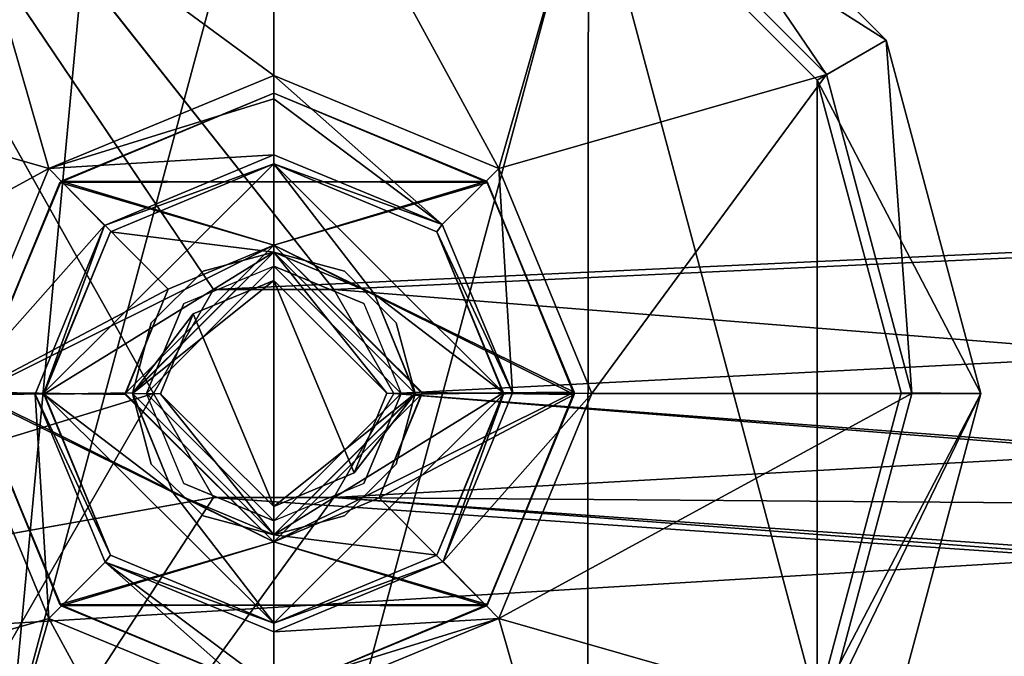
# Model space of a CAD drawing. Units: millimetres. Extents: x -600 to 600, y -938 to 256.
# Drawn here: x -313 to -286, y -300 to -282 of the extents above; entities that cross this region are included whole.
import ezdxf

# ---------------------------------------------------------------- set-up
doc = ezdxf.new("R2010")
doc.units = ezdxf.units.MM
doc.header["$LTSCALE"] = 65.185185
for name, color, linetype in [('1', 7, 'CONTINUOUS'), ('4', 7, 'CONTINUOUS'), ('633', 7, 'CONTINUOUS'), ('636', 7, 'CONTINUOUS'), ('637', 7, 'CONTINUOUS'), ('638', 7, 'CONTINUOUS'), ('663', 7, 'CONTINUOUS'), ('664', 7, 'CONTINUOUS'), ('685', 7, 'CONTINUOUS'), ('686', 7, 'CONTINUOUS'), ('687', 7, 'CONTINUOUS'), ('688', 7, 'CONTINUOUS'), ('689', 7, 'CONTINUOUS'), ('690', 7, 'CONTINUOUS'), ('715', 7, 'CONTINUOUS'), ('716', 7, 'CONTINUOUS'), ('717', 7, 'CONTINUOUS'), ('718', 7, 'CONTINUOUS'), ('719', 7, 'CONTINUOUS'), ('720', 7, 'CONTINUOUS'), ('781', 7, 'CONTINUOUS'), ('782', 7, 'CONTINUOUS'), ('783', 7, 'CONTINUOUS'), ('784', 7, 'CONTINUOUS'), ('787', 7, 'CONTINUOUS'), ('788', 7, 'CONTINUOUS'), ('789', 7, 'CONTINUOUS'), ('791', 7, 'CONTINUOUS'), ('792', 7, 'CONTINUOUS'), ('793', 7, 'CONTINUOUS'), ('794', 7, 'CONTINUOUS'), ('795', 7, 'CONTINUOUS'), ('796', 7, 'CONTINUOUS'), ('797', 7, 'CONTINUOUS'), ('798', 7, 'CONTINUOUS'), ('799', 7, 'CONTINUOUS'), ('800', 7, 'CONTINUOUS'), ('801', 7, 'CONTINUOUS'), ('802', 7, 'CONTINUOUS'), ('803', 7, 'CONTINUOUS'), ('804', 7, 'CONTINUOUS'), ('853', 7, 'CONTINUOUS'), ('856', 7, 'CONTINUOUS')]:
    doc.layers.add(name, color=color, linetype=linetype)

msp = doc.modelspace()

# ---------------------------------------------------------------- linework, layer by layer
at = {"layer": '1', "color": 155, "linetype": 'Continuous'}
for points in [[(-361.574, 137.865, 340.95), (-361.569, -819.769, 340.95), (-267.435, 196.152, 340.95), (-361.574, 137.865, 340.95)], [(-361.569, -819.769, 340.95), (-267.43, -878.054, 340.95), (-267.435, 196.152, 340.95), (-361.569, -819.769, 340.95)]]:
    msp.add_3dface(points, dxfattribs=at)
at = {"layer": '4', "color": 155, "linetype": 'Continuous'}
for points in [[(-267.435, -878.052, 315.95), (-361.569, 137.869, 315.95), (-267.43, 196.154, 315.95), (-267.435, -878.052, 315.95)], [(-267.435, -878.052, 315.95), (-361.574, -819.765, 315.95), (-361.569, 137.869, 315.95), (-267.435, -878.052, 315.95)]]:
    msp.add_3dface(points, dxfattribs=at)
at = {"layer": '633', "color": 7, "linetype": 'Continuous'}
for points in [[(-335.038, -300.255, -327.45), (-327.69, -260.169, -327.45), (-309.583, -292.455, -327.45), (-335.038, -300.255, -327.45)], [(-327.69, -260.169, -327.45), (327.691, -260.173, -327.45), (-304.484, -289.51, -327.45), (-327.69, -260.169, -327.45)], [(-309.583, -292.455, -327.45), (-327.69, -260.169, -327.45), (-307.884, -289.511, -327.45), (-309.583, -292.455, -327.45)], [(-307.884, -289.511, -327.45), (-327.69, -260.169, -327.45), (-304.484, -289.51, -327.45), (-307.884, -289.511, -327.45)], [(327.691, -260.173, -327.45), (337.5, -340.95, -327.45), (-304.484, -289.51, -327.45), (327.691, -260.173, -327.45)], [(-304.484, -289.51, -327.45), (337.5, -340.95, -327.45), (-302.783, -292.455, -327.45), (-304.484, -289.51, -327.45)], [(-335.038, -300.255, -327.45), (-309.583, -292.455, -327.45), (-307.883, -295.4, -327.45), (-335.038, -300.255, -327.45)], [(-304.483, -295.399, -327.45), (-302.783, -292.455, -327.45), (13.003, -317.7, -327.45), (-304.483, -295.399, -327.45)], [(-302.783, -292.455, -327.45), (337.5, -340.95, -327.45), (13.003, -317.7, -327.45), (-302.783, -292.455, -327.45)], [(-335.038, -300.255, -327.45), (-307.883, -295.4, -327.45), (13.003, -317.7, -327.45), (-335.038, -300.255, -327.45)], [(-307.883, -295.4, -327.45), (-304.483, -295.399, -327.45), (13.003, -317.7, -327.45), (-307.883, -295.4, -327.45)]]:
    msp.add_3dface(points, dxfattribs=at)
at = {"layer": '636', "color": 7, "linetype": 'Continuous'}
for points in [[(-327.691, -260.173, -321.45), (-337.5, -340.95, -321.45), (-309.583, -292.455, -321.45), (-327.691, -260.173, -321.45)], [(327.69, -260.169, -321.45), (-327.691, -260.173, -321.45), (-307.883, -289.51, -321.45), (327.69, -260.169, -321.45)], [(-307.883, -289.51, -321.45), (-327.691, -260.173, -321.45), (-309.583, -292.455, -321.45), (-307.883, -289.51, -321.45)], [(-304.483, -289.511, -321.45), (327.69, -260.169, -321.45), (-307.883, -289.51, -321.45), (-304.483, -289.511, -321.45)], [(335.038, -300.255, -321.45), (327.69, -260.169, -321.45), (-304.484, -295.4, -321.45), (335.038, -300.255, -321.45)], [(327.69, -260.169, -321.45), (-302.783, -292.455, -321.45), (-304.484, -295.4, -321.45), (327.69, -260.169, -321.45)], [(-302.783, -292.455, -321.45), (327.69, -260.169, -321.45), (-304.483, -289.511, -321.45), (-302.783, -292.455, -321.45)], [(-309.583, -292.455, -321.45), (-337.5, -340.95, -321.45), (-307.884, -295.399, -321.45), (-309.583, -292.455, -321.45)], [(-307.884, -295.399, -321.45), (-337.5, -340.95, -321.45), (-304.484, -295.4, -321.45), (-307.884, -295.399, -321.45)], [(-304.484, -295.4, -321.45), (-337.5, -340.95, -321.45), (-13.003, -317.7, -321.45), (-304.484, -295.4, -321.45)], [(335.038, -300.255, -321.45), (-304.484, -295.4, -321.45), (-13.003, -317.7, -321.45), (335.038, -300.255, -321.45)]]:
    msp.add_3dface(points, dxfattribs=at)
at = {"layer": '637', "color": 7, "linetype": 'Continuous'}
for points in [[(-307.884, -289.511, -327.45), (-307.883, -289.51, -321.45), (-309.583, -292.455, -321.45), (-307.884, -289.511, -327.45)], [(-309.583, -292.455, -327.45), (-307.884, -289.511, -327.45), (-309.583, -292.455, -321.45), (-309.583, -292.455, -327.45)], [(-307.884, -289.511, -327.45), (-304.484, -289.51, -327.45), (-307.883, -289.51, -321.45), (-307.884, -289.511, -327.45)], [(-304.484, -289.51, -327.45), (-304.483, -289.511, -321.45), (-307.883, -289.51, -321.45), (-304.484, -289.51, -327.45)], [(-304.484, -289.51, -327.45), (-302.783, -292.455, -327.45), (-304.483, -289.511, -321.45), (-304.484, -289.51, -327.45)], [(-302.783, -292.455, -327.45), (-302.783, -292.455, -321.45), (-304.483, -289.511, -321.45), (-302.783, -292.455, -327.45)]]:
    msp.add_3dface(points, dxfattribs=at)
at = {"layer": '638', "color": 7, "linetype": 'Continuous'}
for points in [[(-307.883, -295.4, -327.45), (-309.583, -292.455, -327.45), (-307.884, -295.399, -321.45), (-307.883, -295.4, -327.45)], [(-309.583, -292.455, -327.45), (-309.583, -292.455, -321.45), (-307.884, -295.399, -321.45), (-309.583, -292.455, -327.45)], [(-302.783, -292.455, -321.45), (-304.483, -295.399, -327.45), (-304.484, -295.4, -321.45), (-302.783, -292.455, -321.45)], [(-302.783, -292.455, -327.45), (-304.483, -295.399, -327.45), (-302.783, -292.455, -321.45), (-302.783, -292.455, -327.45)], [(-307.883, -295.4, -327.45), (-307.884, -295.399, -321.45), (-304.484, -295.4, -321.45), (-307.883, -295.4, -327.45)], [(-304.483, -295.399, -327.45), (-307.883, -295.4, -327.45), (-304.484, -295.4, -321.45), (-304.483, -295.399, -327.45)]]:
    msp.add_3dface(points, dxfattribs=at)
at = {"layer": '663', "color": 7, "linetype": 'Continuous'}
for points in [[(-309.647, -294.455, -321.45), (-310.183, -292.455, -321.45), (-309.647, -294.455, -327.45), (-309.647, -294.455, -321.45)], [(-309.647, -294.455, -327.45), (-310.183, -292.455, -321.45), (-310.183, -292.455, -327.45), (-309.647, -294.455, -327.45)], [(-302.183, -292.455, -321.45), (-302.719, -294.455, -321.45), (-302.183, -292.455, -327.45), (-302.183, -292.455, -321.45)], [(-302.183, -292.455, -327.45), (-302.719, -294.455, -321.45), (-302.719, -294.455, -327.45), (-302.183, -292.455, -327.45)], [(-308.183, -295.919, -321.45), (-309.647, -294.455, -321.45), (-308.183, -295.919, -327.45), (-308.183, -295.919, -321.45)], [(-308.183, -295.919, -327.45), (-309.647, -294.455, -321.45), (-309.647, -294.455, -327.45), (-308.183, -295.919, -327.45)], [(-302.719, -294.455, -321.45), (-304.183, -295.919, -321.45), (-302.719, -294.455, -327.45), (-302.719, -294.455, -321.45)], [(-302.719, -294.455, -327.45), (-304.183, -295.919, -321.45), (-304.183, -295.919, -327.45), (-302.719, -294.455, -327.45)], [(-306.183, -296.455, -321.45), (-308.183, -295.919, -321.45), (-306.183, -296.455, -327.45), (-306.183, -296.455, -321.45)], [(-306.183, -296.455, -327.45), (-308.183, -295.919, -321.45), (-308.183, -295.919, -327.45), (-306.183, -296.455, -327.45)], [(-304.183, -295.919, -321.45), (-306.183, -296.455, -321.45), (-304.183, -295.919, -327.45), (-304.183, -295.919, -321.45)], [(-304.183, -295.919, -327.45), (-306.183, -296.455, -321.45), (-306.183, -296.455, -327.45), (-304.183, -295.919, -327.45)]]:
    msp.add_3dface(points, dxfattribs=at)
at = {"layer": '664', "color": 7, "linetype": 'Continuous'}
for points in [[(-308.183, -288.991, -321.45), (-306.183, -288.455, -321.45), (-308.183, -288.991, -327.45), (-308.183, -288.991, -321.45)], [(-308.183, -288.991, -327.45), (-306.183, -288.455, -321.45), (-306.183, -288.455, -327.45), (-308.183, -288.991, -327.45)], [(-306.183, -288.455, -321.45), (-304.183, -288.991, -321.45), (-306.183, -288.455, -327.45), (-306.183, -288.455, -321.45)], [(-306.183, -288.455, -327.45), (-304.183, -288.991, -321.45), (-304.183, -288.991, -327.45), (-306.183, -288.455, -327.45)], [(-309.647, -290.455, -321.45), (-308.183, -288.991, -321.45), (-309.647, -290.455, -327.45), (-309.647, -290.455, -321.45)], [(-309.647, -290.455, -327.45), (-308.183, -288.991, -321.45), (-308.183, -288.991, -327.45), (-309.647, -290.455, -327.45)], [(-304.183, -288.991, -321.45), (-302.719, -290.455, -321.45), (-304.183, -288.991, -327.45), (-304.183, -288.991, -321.45)], [(-304.183, -288.991, -327.45), (-302.719, -290.455, -321.45), (-302.719, -290.455, -327.45), (-304.183, -288.991, -327.45)], [(-310.183, -292.455, -327.45), (-310.183, -292.455, -321.45), (-309.647, -290.455, -321.45), (-310.183, -292.455, -327.45)], [(-310.183, -292.455, -327.45), (-309.647, -290.455, -321.45), (-309.647, -290.455, -327.45), (-310.183, -292.455, -327.45)], [(-302.183, -292.455, -321.45), (-302.183, -292.455, -327.45), (-302.719, -290.455, -327.45), (-302.183, -292.455, -321.45)], [(-302.719, -290.455, -321.45), (-302.183, -292.455, -321.45), (-302.719, -290.455, -327.45), (-302.719, -290.455, -321.45)]]:
    msp.add_3dface(points, dxfattribs=at)
at = {"layer": '685', "linetype": 'Continuous'}
for points in [[(-300.169, -286.449, -329.45), (-306.183, -283.955, -329.45), (-312.235, -286.486, -329.45), (-300.169, -286.449, -329.45)], [(-312.235, -286.486, -329.45), (-314.683, -292.489, -329.45), (-306.183, -288.255, -329.45), (-312.235, -286.486, -329.45)], [(-300.169, -286.449, -329.45), (-312.235, -286.486, -329.45), (-306.183, -288.255, -329.45), (-300.169, -286.449, -329.45)], [(-297.684, -292.422, -329.45), (-300.169, -286.449, -329.45), (-306.183, -288.255, -329.45), (-297.684, -292.422, -329.45)], [(-306.183, -288.255, -329.45), (-314.683, -292.489, -329.45), (-310.383, -292.455, -329.45), (-306.183, -288.255, -329.45)], [(-297.684, -292.422, -329.45), (-306.183, -288.255, -329.45), (-301.983, -292.455, -329.45), (-297.684, -292.422, -329.45)], [(-300.132, -298.424, -329.45), (-297.684, -292.422, -329.45), (-306.183, -296.655, -329.45), (-300.132, -298.424, -329.45)], [(-306.183, -296.655, -329.45), (-297.684, -292.422, -329.45), (-301.983, -292.455, -329.45), (-306.183, -296.655, -329.45)], [(-310.383, -292.455, -329.45), (-314.683, -292.489, -329.45), (-306.183, -296.655, -329.45), (-310.383, -292.455, -329.45)], [(-314.683, -292.489, -329.45), (-312.198, -298.462, -329.45), (-306.183, -296.655, -329.45), (-314.683, -292.489, -329.45)], [(-312.198, -298.462, -329.45), (-300.132, -298.424, -329.45), (-306.183, -296.655, -329.45), (-312.198, -298.462, -329.45)], [(-306.183, -300.955, -329.45), (-300.132, -298.424, -329.45), (-312.198, -298.462, -329.45), (-306.183, -300.955, -329.45)]]:
    msp.add_3dface(points, dxfattribs=at)
at = {"layer": '686', "linetype": 'Continuous'}
for points in [[(-306.183, -283.955, -329.45), (-300.169, -286.449, -329.45), (-306.183, -283.955, -331.45), (-306.183, -283.955, -329.45)], [(-306.183, -283.955, -331.45), (-300.169, -286.449, -329.45), (-300.132, -286.486, -331.45), (-306.183, -283.955, -331.45)], [(-300.169, -286.449, -329.45), (-297.684, -292.422, -329.45), (-300.132, -286.486, -331.45), (-300.169, -286.449, -329.45)], [(-300.132, -286.486, -331.45), (-297.684, -292.422, -329.45), (-297.684, -292.489, -331.45), (-300.132, -286.486, -331.45)], [(-297.684, -292.422, -329.45), (-300.132, -298.424, -329.45), (-297.684, -292.489, -331.45), (-297.684, -292.422, -329.45)], [(-297.684, -292.489, -331.45), (-300.132, -298.424, -329.45), (-300.169, -298.462, -331.45), (-297.684, -292.489, -331.45)], [(-300.132, -298.424, -329.45), (-306.183, -300.955, -329.45), (-300.169, -298.462, -331.45), (-300.132, -298.424, -329.45)], [(-300.169, -298.462, -331.45), (-306.183, -300.955, -329.45), (-306.183, -300.955, -331.45), (-300.169, -298.462, -331.45)]]:
    msp.add_3dface(points, dxfattribs=at)
at = {"layer": '687', "linetype": 'Continuous'}
for points in [[(-312.235, -286.486, -329.45), (-306.183, -283.955, -329.45), (-312.198, -286.449, -331.45), (-312.235, -286.486, -329.45)], [(-306.183, -283.955, -329.45), (-306.183, -283.955, -331.45), (-312.198, -286.449, -331.45), (-306.183, -283.955, -329.45)], [(-314.683, -292.422, -331.45), (-312.235, -286.486, -329.45), (-312.198, -286.449, -331.45), (-314.683, -292.422, -331.45)], [(-314.683, -292.489, -329.45), (-312.235, -286.486, -329.45), (-314.683, -292.422, -331.45), (-314.683, -292.489, -329.45)], [(-312.235, -298.424, -331.45), (-314.683, -292.489, -329.45), (-314.683, -292.422, -331.45), (-312.235, -298.424, -331.45)], [(-312.198, -298.462, -329.45), (-314.683, -292.489, -329.45), (-312.235, -298.424, -331.45), (-312.198, -298.462, -329.45)], [(-306.183, -300.955, -331.45), (-312.198, -298.462, -329.45), (-312.235, -298.424, -331.45), (-306.183, -300.955, -331.45)], [(-306.183, -300.955, -329.45), (-312.198, -298.462, -329.45), (-306.183, -300.955, -331.45), (-306.183, -300.955, -329.45)]]:
    msp.add_3dface(points, dxfattribs=at)
at = {"layer": '688', "linetype": 'Continuous'}
for points in [[(-306.183, -283.955, -331.45), (-300.132, -286.486, -331.45), (-312.198, -286.449, -331.45), (-306.183, -283.955, -331.45)], [(-314.683, -292.422, -331.45), (-312.198, -286.449, -331.45), (-309.169, -289.504, -331.45), (-314.683, -292.422, -331.45)], [(-312.198, -286.449, -331.45), (-300.132, -286.486, -331.45), (-306.183, -288.255, -331.45), (-312.198, -286.449, -331.45)], [(-309.169, -289.504, -331.45), (-312.198, -286.449, -331.45), (-306.183, -288.255, -331.45), (-309.169, -289.504, -331.45)], [(-300.132, -286.486, -331.45), (-297.684, -292.489, -331.45), (-306.183, -288.255, -331.45), (-300.132, -286.486, -331.45)], [(-306.183, -288.255, -331.45), (-297.684, -292.489, -331.45), (-301.984, -292.424, -331.45), (-306.183, -288.255, -331.45)], [(-310.383, -292.486, -331.45), (-314.683, -292.422, -331.45), (-309.169, -289.504, -331.45), (-310.383, -292.486, -331.45)], [(-312.235, -298.424, -331.45), (-314.683, -292.422, -331.45), (-306.183, -296.655, -331.45), (-312.235, -298.424, -331.45)], [(-306.183, -296.655, -331.45), (-314.683, -292.422, -331.45), (-310.383, -292.486, -331.45), (-306.183, -296.655, -331.45)], [(-301.984, -292.424, -331.45), (-297.684, -292.489, -331.45), (-303.198, -295.407, -331.45), (-301.984, -292.424, -331.45)], [(-297.684, -292.489, -331.45), (-300.169, -298.462, -331.45), (-303.198, -295.407, -331.45), (-297.684, -292.489, -331.45)], [(-300.169, -298.462, -331.45), (-306.183, -296.655, -331.45), (-303.198, -295.407, -331.45), (-300.169, -298.462, -331.45)], [(-300.169, -298.462, -331.45), (-312.235, -298.424, -331.45), (-306.183, -296.655, -331.45), (-300.169, -298.462, -331.45)], [(-300.169, -298.462, -331.45), (-306.183, -300.955, -331.45), (-312.235, -298.424, -331.45), (-300.169, -298.462, -331.45)]]:
    msp.add_3dface(points, dxfattribs=at)
at = {"layer": '689', "linetype": 'Continuous'}
for points in [[(-306.183, -288.255, -329.45), (-310.383, -292.455, -329.45), (-306.183, -288.255, -331.45), (-306.183, -288.255, -329.45)], [(-310.383, -292.455, -329.45), (-309.169, -289.504, -331.45), (-306.183, -288.255, -331.45), (-310.383, -292.455, -329.45)], [(-310.383, -292.455, -329.45), (-310.383, -292.486, -331.45), (-309.169, -289.504, -331.45), (-310.383, -292.455, -329.45)], [(-310.383, -292.455, -329.45), (-306.183, -296.655, -329.45), (-310.383, -292.486, -331.45), (-310.383, -292.455, -329.45)], [(-306.183, -296.655, -329.45), (-306.183, -296.655, -331.45), (-310.383, -292.486, -331.45), (-306.183, -296.655, -329.45)]]:
    msp.add_3dface(points, dxfattribs=at)
at = {"layer": '690', "linetype": 'Continuous'}
for points in [[(-301.983, -292.455, -329.45), (-306.183, -288.255, -329.45), (-301.984, -292.424, -331.45), (-301.983, -292.455, -329.45)], [(-306.183, -288.255, -329.45), (-306.183, -288.255, -331.45), (-301.984, -292.424, -331.45), (-306.183, -288.255, -329.45)], [(-301.983, -292.455, -329.45), (-301.984, -292.424, -331.45), (-303.198, -295.407, -331.45), (-301.983, -292.455, -329.45)], [(-306.183, -296.655, -329.45), (-301.983, -292.455, -329.45), (-306.183, -296.655, -331.45), (-306.183, -296.655, -329.45)], [(-306.183, -296.655, -331.45), (-301.983, -292.455, -329.45), (-303.198, -295.407, -331.45), (-306.183, -296.655, -331.45)]]:
    msp.add_3dface(points, dxfattribs=at)
at = {"layer": '715', "linetype": 'Continuous'}
for points in [[(-300.169, -286.449, -327.45), (-306.183, -283.955, -327.45), (-312.235, -286.486, -327.45), (-300.169, -286.449, -327.45)], [(-312.235, -286.486, -327.45), (-314.683, -292.489, -327.45), (-306.183, -288.255, -327.45), (-312.235, -286.486, -327.45)], [(-300.169, -286.449, -327.45), (-312.235, -286.486, -327.45), (-306.183, -288.255, -327.45), (-300.169, -286.449, -327.45)], [(-297.684, -292.422, -327.45), (-300.169, -286.449, -327.45), (-306.183, -288.255, -327.45), (-297.684, -292.422, -327.45)], [(-306.183, -288.255, -327.45), (-314.683, -292.489, -327.45), (-310.383, -292.455, -327.45), (-306.183, -288.255, -327.45)], [(-297.684, -292.422, -327.45), (-306.183, -288.255, -327.45), (-301.983, -292.455, -327.45), (-297.684, -292.422, -327.45)], [(-300.132, -298.424, -327.45), (-297.684, -292.422, -327.45), (-306.183, -296.655, -327.45), (-300.132, -298.424, -327.45)], [(-306.183, -296.655, -327.45), (-297.684, -292.422, -327.45), (-301.983, -292.455, -327.45), (-306.183, -296.655, -327.45)], [(-310.383, -292.455, -327.45), (-314.683, -292.489, -327.45), (-306.183, -296.655, -327.45), (-310.383, -292.455, -327.45)], [(-314.683, -292.489, -327.45), (-312.198, -298.462, -327.45), (-306.183, -296.655, -327.45), (-314.683, -292.489, -327.45)], [(-312.198, -298.462, -327.45), (-300.132, -298.424, -327.45), (-306.183, -296.655, -327.45), (-312.198, -298.462, -327.45)], [(-306.183, -300.955, -327.45), (-300.132, -298.424, -327.45), (-312.198, -298.462, -327.45), (-306.183, -300.955, -327.45)]]:
    msp.add_3dface(points, dxfattribs=at)
at = {"layer": '716', "linetype": 'Continuous'}
for points in [[(-306.183, -283.955, -327.45), (-300.169, -286.449, -327.45), (-306.183, -283.955, -329.45), (-306.183, -283.955, -327.45)], [(-306.183, -283.955, -329.45), (-300.169, -286.449, -327.45), (-300.132, -286.486, -329.45), (-306.183, -283.955, -329.45)], [(-300.169, -286.449, -327.45), (-297.684, -292.422, -327.45), (-300.132, -286.486, -329.45), (-300.169, -286.449, -327.45)], [(-300.132, -286.486, -329.45), (-297.684, -292.422, -327.45), (-297.684, -292.489, -329.45), (-300.132, -286.486, -329.45)], [(-297.684, -292.422, -327.45), (-300.132, -298.424, -327.45), (-297.684, -292.489, -329.45), (-297.684, -292.422, -327.45)], [(-297.684, -292.489, -329.45), (-300.132, -298.424, -327.45), (-300.169, -298.462, -329.45), (-297.684, -292.489, -329.45)], [(-300.132, -298.424, -327.45), (-306.183, -300.955, -327.45), (-300.169, -298.462, -329.45), (-300.132, -298.424, -327.45)], [(-300.169, -298.462, -329.45), (-306.183, -300.955, -327.45), (-306.183, -300.955, -329.45), (-300.169, -298.462, -329.45)]]:
    msp.add_3dface(points, dxfattribs=at)
at = {"layer": '717', "linetype": 'Continuous'}
for points in [[(-312.235, -286.486, -327.45), (-306.183, -283.955, -327.45), (-312.198, -286.449, -329.45), (-312.235, -286.486, -327.45)], [(-306.183, -283.955, -327.45), (-306.183, -283.955, -329.45), (-312.198, -286.449, -329.45), (-306.183, -283.955, -327.45)], [(-314.683, -292.422, -329.45), (-312.235, -286.486, -327.45), (-312.198, -286.449, -329.45), (-314.683, -292.422, -329.45)], [(-314.683, -292.489, -327.45), (-312.235, -286.486, -327.45), (-314.683, -292.422, -329.45), (-314.683, -292.489, -327.45)], [(-312.235, -298.424, -329.45), (-314.683, -292.489, -327.45), (-314.683, -292.422, -329.45), (-312.235, -298.424, -329.45)], [(-312.198, -298.462, -327.45), (-314.683, -292.489, -327.45), (-312.235, -298.424, -329.45), (-312.198, -298.462, -327.45)], [(-306.183, -300.955, -329.45), (-312.198, -298.462, -327.45), (-312.235, -298.424, -329.45), (-306.183, -300.955, -329.45)], [(-306.183, -300.955, -327.45), (-312.198, -298.462, -327.45), (-306.183, -300.955, -329.45), (-306.183, -300.955, -327.45)]]:
    msp.add_3dface(points, dxfattribs=at)
at = {"layer": '718', "linetype": 'Continuous'}
for points in [[(-306.183, -283.955, -329.45), (-300.132, -286.486, -329.45), (-312.198, -286.449, -329.45), (-306.183, -283.955, -329.45)], [(-314.683, -292.422, -329.45), (-312.198, -286.449, -329.45), (-309.169, -289.504, -329.45), (-314.683, -292.422, -329.45)], [(-312.198, -286.449, -329.45), (-300.132, -286.486, -329.45), (-306.183, -288.255, -329.45), (-312.198, -286.449, -329.45)], [(-309.169, -289.504, -329.45), (-312.198, -286.449, -329.45), (-306.183, -288.255, -329.45), (-309.169, -289.504, -329.45)], [(-300.132, -286.486, -329.45), (-297.684, -292.489, -329.45), (-306.183, -288.255, -329.45), (-300.132, -286.486, -329.45)], [(-306.183, -288.255, -329.45), (-297.684, -292.489, -329.45), (-301.984, -292.424, -329.45), (-306.183, -288.255, -329.45)], [(-310.383, -292.486, -329.45), (-314.683, -292.422, -329.45), (-309.169, -289.504, -329.45), (-310.383, -292.486, -329.45)], [(-312.235, -298.424, -329.45), (-314.683, -292.422, -329.45), (-306.183, -296.655, -329.45), (-312.235, -298.424, -329.45)], [(-306.183, -296.655, -329.45), (-314.683, -292.422, -329.45), (-310.383, -292.486, -329.45), (-306.183, -296.655, -329.45)], [(-301.984, -292.424, -329.45), (-297.684, -292.489, -329.45), (-303.198, -295.407, -329.45), (-301.984, -292.424, -329.45)], [(-297.684, -292.489, -329.45), (-300.169, -298.462, -329.45), (-303.198, -295.407, -329.45), (-297.684, -292.489, -329.45)], [(-300.169, -298.462, -329.45), (-306.183, -296.655, -329.45), (-303.198, -295.407, -329.45), (-300.169, -298.462, -329.45)], [(-300.169, -298.462, -329.45), (-312.235, -298.424, -329.45), (-306.183, -296.655, -329.45), (-300.169, -298.462, -329.45)], [(-300.169, -298.462, -329.45), (-306.183, -300.955, -329.45), (-312.235, -298.424, -329.45), (-300.169, -298.462, -329.45)]]:
    msp.add_3dface(points, dxfattribs=at)
at = {"layer": '719', "linetype": 'Continuous'}
for points in [[(-306.183, -288.255, -327.45), (-310.383, -292.455, -327.45), (-306.183, -288.255, -329.45), (-306.183, -288.255, -327.45)], [(-310.383, -292.455, -327.45), (-309.169, -289.504, -329.45), (-306.183, -288.255, -329.45), (-310.383, -292.455, -327.45)], [(-310.383, -292.455, -327.45), (-310.383, -292.486, -329.45), (-309.169, -289.504, -329.45), (-310.383, -292.455, -327.45)], [(-310.383, -292.455, -327.45), (-306.183, -296.655, -327.45), (-310.383, -292.486, -329.45), (-310.383, -292.455, -327.45)], [(-306.183, -296.655, -327.45), (-306.183, -296.655, -329.45), (-310.383, -292.486, -329.45), (-306.183, -296.655, -327.45)]]:
    msp.add_3dface(points, dxfattribs=at)
at = {"layer": '720', "linetype": 'Continuous'}
for points in [[(-301.983, -292.455, -327.45), (-306.183, -288.255, -327.45), (-301.984, -292.424, -329.45), (-301.983, -292.455, -327.45)], [(-306.183, -288.255, -327.45), (-306.183, -288.255, -329.45), (-301.984, -292.424, -329.45), (-306.183, -288.255, -327.45)], [(-301.983, -292.455, -327.45), (-301.984, -292.424, -329.45), (-303.198, -295.407, -329.45), (-301.983, -292.455, -327.45)], [(-306.183, -296.655, -327.45), (-301.983, -292.455, -327.45), (-306.183, -296.655, -329.45), (-306.183, -296.655, -327.45)], [(-306.183, -296.655, -329.45), (-301.983, -292.455, -327.45), (-303.198, -295.407, -329.45), (-306.183, -296.655, -329.45)]]:
    msp.add_3dface(points, dxfattribs=at)
at = {"layer": '781', "color": 250, "linetype": 'Continuous'}
for points in [[(-306.183, -283.455, -333.7), (-306.183, -283.455, -334.45), (-312.547, -286.091, -334.45), (-306.183, -283.455, -333.7)], [(-312.547, -286.091, -333.7), (-306.183, -283.455, -333.7), (-312.547, -286.091, -334.45), (-312.547, -286.091, -333.7)], [(-315.183, -292.455, -333.7), (-312.547, -286.091, -333.7), (-315.183, -292.455, -334.45), (-315.183, -292.455, -333.7)], [(-315.183, -292.455, -334.45), (-312.547, -286.091, -333.7), (-312.547, -286.091, -334.45), (-315.183, -292.455, -334.45)], [(-312.547, -298.819, -333.7), (-315.183, -292.455, -333.7), (-312.547, -298.819, -334.45), (-312.547, -298.819, -333.7)], [(-312.547, -298.819, -334.45), (-315.183, -292.455, -333.7), (-315.183, -292.455, -334.45), (-312.547, -298.819, -334.45)], [(-306.183, -301.455, -333.7), (-312.547, -298.819, -333.7), (-306.183, -301.455, -334.45), (-306.183, -301.455, -333.7)], [(-306.183, -301.455, -334.45), (-312.547, -298.819, -333.7), (-312.547, -298.819, -334.45), (-306.183, -301.455, -334.45)]]:
    msp.add_3dface(points, dxfattribs=at)
at = {"layer": '782', "color": 250, "linetype": 'Continuous'}
for points in [[(-306.183, -283.455, -334.45), (-306.183, -283.455, -333.7), (-299.819, -286.091, -333.7), (-306.183, -283.455, -334.45)], [(-299.819, -286.091, -334.45), (-306.183, -283.455, -334.45), (-299.819, -286.091, -333.7), (-299.819, -286.091, -334.45)], [(-297.183, -292.455, -334.45), (-299.819, -286.091, -334.45), (-297.183, -292.455, -333.7), (-297.183, -292.455, -334.45)], [(-297.183, -292.455, -333.7), (-299.819, -286.091, -334.45), (-299.819, -286.091, -333.7), (-297.183, -292.455, -333.7)], [(-299.819, -298.819, -334.45), (-297.183, -292.455, -334.45), (-299.819, -298.819, -333.7), (-299.819, -298.819, -334.45)], [(-299.819, -298.819, -333.7), (-297.183, -292.455, -334.45), (-297.183, -292.455, -333.7), (-299.819, -298.819, -333.7)], [(-306.183, -301.455, -333.7), (-306.183, -301.455, -334.45), (-299.819, -298.819, -334.45), (-306.183, -301.455, -333.7)], [(-306.183, -301.455, -333.7), (-299.819, -298.819, -334.45), (-299.819, -298.819, -333.7), (-306.183, -301.455, -333.7)]]:
    msp.add_3dface(points, dxfattribs=at)
at = {"layer": '783', "color": 250, "linetype": 'Continuous'}
for points in [[(-306.183, -283.455, -334.45), (-299.819, -286.091, -334.45), (-306.183, -274.401, -335.685), (-306.183, -283.455, -334.45)], [(-306.183, -274.401, -335.685), (-299.819, -286.091, -334.45), (-297.156, -276.82, -335.685), (-306.183, -274.401, -335.685)], [(-297.156, -276.82, -335.685), (-299.819, -286.091, -334.45), (-290.548, -283.428, -335.685), (-297.156, -276.82, -335.685)], [(-299.819, -286.091, -334.45), (-297.183, -292.455, -334.45), (-290.548, -283.428, -335.685), (-299.819, -286.091, -334.45)], [(-290.548, -283.428, -335.685), (-297.183, -292.455, -334.45), (-288.129, -292.455, -335.685), (-290.548, -283.428, -335.685)], [(-297.183, -292.455, -334.45), (-299.819, -298.819, -334.45), (-288.129, -292.455, -335.685), (-297.183, -292.455, -334.45)], [(-288.129, -292.455, -335.685), (-299.819, -298.819, -334.45), (-290.548, -301.482, -335.685), (-288.129, -292.455, -335.685)], [(-299.819, -298.819, -334.45), (-306.183, -301.455, -334.45), (-297.156, -308.091, -335.685), (-299.819, -298.819, -334.45)], [(-290.548, -301.482, -335.685), (-299.819, -298.819, -334.45), (-297.156, -308.091, -335.685), (-290.548, -301.482, -335.685)]]:
    msp.add_3dface(points, dxfattribs=at)
at = {"layer": '784', "color": 250, "linetype": 'Continuous'}
for points in [[(-306.183, -283.455, -334.45), (-306.183, -274.401, -335.685), (-315.21, -276.82, -335.685), (-306.183, -283.455, -334.45)], [(-321.819, -283.428, -335.685), (-312.547, -286.091, -334.45), (-315.21, -276.82, -335.685), (-321.819, -283.428, -335.685)], [(-312.547, -286.091, -334.45), (-306.183, -283.455, -334.45), (-315.21, -276.82, -335.685), (-312.547, -286.091, -334.45)], [(-324.237, -292.455, -335.685), (-312.547, -286.091, -334.45), (-321.819, -283.428, -335.685), (-324.237, -292.455, -335.685)], [(-315.183, -292.455, -334.45), (-312.547, -286.091, -334.45), (-324.237, -292.455, -335.685), (-315.183, -292.455, -334.45)], [(-312.547, -298.819, -334.45), (-315.183, -292.455, -334.45), (-321.819, -301.482, -335.685), (-312.547, -298.819, -334.45)], [(-315.21, -308.091, -335.685), (-312.547, -298.819, -334.45), (-321.819, -301.482, -335.685), (-315.21, -308.091, -335.685)], [(-306.183, -310.509, -335.685), (-312.547, -298.819, -334.45), (-315.21, -308.091, -335.685), (-306.183, -310.509, -335.685)], [(-306.183, -301.455, -334.45), (-312.547, -298.819, -334.45), (-306.183, -310.509, -335.685), (-306.183, -301.455, -334.45)]]:
    msp.add_3dface(points, dxfattribs=at)
at = {"layer": '787', "color": 250, "linetype": 'Continuous'}
for points in [[(-288.863, -282.455, -338.7), (-296.183, -275.135, -338.7), (-288.863, -282.455, -337.914), (-288.863, -282.455, -338.7)], [(-288.863, -282.455, -337.914), (-296.183, -275.135, -338.7), (-296.183, -275.135, -337.914), (-288.863, -282.455, -337.914)], [(-286.183, -292.455, -338.7), (-288.863, -282.455, -338.7), (-286.183, -292.455, -337.914), (-286.183, -292.455, -338.7)], [(-286.183, -292.455, -337.914), (-288.863, -282.455, -338.7), (-288.863, -282.455, -337.914), (-286.183, -292.455, -337.914)], [(-288.863, -302.455, -338.7), (-286.183, -292.455, -338.7), (-288.863, -302.455, -337.914), (-288.863, -302.455, -338.7)], [(-288.863, -302.455, -337.914), (-286.183, -292.455, -338.7), (-286.183, -292.455, -337.914), (-288.863, -302.455, -337.914)]]:
    msp.add_3dface(points, dxfattribs=at)
at = {"layer": '788', "color": 250, "linetype": 'Continuous'}
for points in [[(-296.183, -275.135, -338.7), (-288.863, -282.455, -338.7), (-297.278, -277.102, -340.95), (-296.183, -275.135, -338.7)], [(-297.278, -277.102, -340.95), (-288.863, -282.455, -338.7), (-290.807, -283.588, -340.95), (-297.278, -277.102, -340.95)], [(-288.863, -282.455, -338.7), (-286.183, -292.455, -338.7), (-290.807, -283.588, -340.95), (-288.863, -282.455, -338.7)], [(-290.807, -283.588, -340.95), (-286.183, -292.455, -338.7), (-288.434, -292.441, -340.95), (-290.807, -283.588, -340.95)], [(-288.434, -292.441, -340.95), (-286.183, -292.455, -338.7), (-290.809, -301.326, -340.95), (-288.434, -292.441, -340.95)], [(-286.183, -292.455, -338.7), (-288.863, -302.455, -338.7), (-290.809, -301.326, -340.95), (-286.183, -292.455, -338.7)]]:
    msp.add_3dface(points, dxfattribs=at)
at = {"layer": '789', "color": 250, "linetype": 'Continuous'}
for points in [[(-306.183, -274.705, -340.95), (-306.183, -310.205, -340.95), (-315.089, -307.809, -340.95), (-306.183, -274.705, -340.95)], [(-315.059, -277.084, -340.95), (-306.183, -274.705, -340.95), (-315.089, -307.809, -340.95), (-315.059, -277.084, -340.95)], [(-306.183, -310.205, -340.95), (-306.183, -274.705, -340.95), (-297.278, -277.102, -340.95), (-306.183, -310.205, -340.95)], [(-306.183, -310.205, -340.95), (-297.278, -277.102, -340.95), (-297.307, -307.826, -340.95), (-306.183, -310.205, -340.95)], [(-297.278, -277.102, -340.95), (-290.809, -301.326, -340.95), (-297.307, -307.826, -340.95), (-297.278, -277.102, -340.95)], [(-297.278, -277.102, -340.95), (-290.807, -283.588, -340.95), (-290.809, -301.326, -340.95), (-297.278, -277.102, -340.95)], [(-290.807, -283.588, -340.95), (-288.434, -292.441, -340.95), (-290.809, -301.326, -340.95), (-290.807, -283.588, -340.95)]]:
    msp.add_3dface(points, dxfattribs=at)
at = {"layer": '791', "color": 250, "linetype": 'Continuous'}
for points in [[(-297.156, -276.82, -335.685), (-290.548, -283.428, -335.685), (-296.183, -275.135, -337.914), (-297.156, -276.82, -335.685)], [(-290.548, -283.428, -335.685), (-288.863, -282.455, -337.914), (-296.183, -275.135, -337.914), (-290.548, -283.428, -335.685)], [(-290.548, -283.428, -335.685), (-288.129, -292.455, -335.685), (-288.863, -282.455, -337.914), (-290.548, -283.428, -335.685)], [(-288.129, -292.455, -335.685), (-286.183, -292.455, -337.914), (-288.863, -282.455, -337.914), (-288.129, -292.455, -335.685)], [(-288.129, -292.455, -335.685), (-290.548, -301.482, -335.685), (-286.183, -292.455, -337.914), (-288.129, -292.455, -335.685)], [(-290.548, -301.482, -335.685), (-288.863, -302.455, -337.914), (-286.183, -292.455, -337.914), (-290.548, -301.482, -335.685)]]:
    msp.add_3dface(points, dxfattribs=at)
at = {"layer": '792', "color": 250, "linetype": 'Continuous'}
for points in [[(-299.819, -286.091, -333.7), (-306.183, -283.455, -333.7), (-301.416, -287.677, -331.45), (-299.819, -286.091, -333.7)], [(-301.416, -287.677, -331.45), (-306.183, -283.455, -333.7), (-306.183, -284.114, -332.109), (-301.416, -287.677, -331.45)], [(-306.183, -285.705, -331.45), (-301.416, -287.677, -331.45), (-306.183, -284.114, -332.109), (-306.183, -285.705, -331.45)], [(-299.433, -292.439, -331.45), (-299.819, -286.091, -333.7), (-301.416, -287.677, -331.45), (-299.433, -292.439, -331.45)], [(-297.183, -292.455, -333.7), (-299.819, -286.091, -333.7), (-299.433, -292.439, -331.45), (-297.183, -292.455, -333.7)], [(-301.392, -297.21, -331.45), (-297.183, -292.455, -333.7), (-299.433, -292.439, -331.45), (-301.392, -297.21, -331.45)], [(-299.819, -298.819, -333.7), (-297.183, -292.455, -333.7), (-301.392, -297.21, -331.45), (-299.819, -298.819, -333.7)], [(-306.183, -299.205, -331.45), (-299.819, -298.819, -333.7), (-301.392, -297.21, -331.45), (-306.183, -299.205, -331.45)], [(-306.183, -301.455, -333.7), (-299.819, -298.819, -333.7), (-306.183, -300.796, -332.109), (-306.183, -301.455, -333.7)], [(-306.183, -300.796, -332.109), (-299.819, -298.819, -333.7), (-306.183, -299.205, -331.45), (-306.183, -300.796, -332.109)]]:
    msp.add_3dface(points, dxfattribs=at)
at = {"layer": '793', "color": 250, "linetype": 'Continuous'}
for points in [[(-306.183, -283.455, -333.7), (-312.547, -286.091, -333.7), (-306.183, -284.114, -332.109), (-306.183, -283.455, -333.7)], [(-312.547, -286.091, -333.7), (-306.183, -285.705, -331.45), (-306.183, -284.114, -332.109), (-312.547, -286.091, -333.7)], [(-306.183, -285.705, -331.45), (-312.547, -286.091, -333.7), (-310.975, -287.701, -331.45), (-306.183, -285.705, -331.45)], [(-312.547, -286.091, -333.7), (-315.183, -292.455, -333.7), (-310.975, -287.701, -331.45), (-312.547, -286.091, -333.7)], [(-310.975, -287.701, -331.45), (-315.183, -292.455, -333.7), (-312.933, -292.472, -331.45), (-310.975, -287.701, -331.45)], [(-315.183, -292.455, -333.7), (-312.547, -298.819, -333.7), (-312.933, -292.472, -331.45), (-315.183, -292.455, -333.7)], [(-312.933, -292.472, -331.45), (-312.547, -298.819, -333.7), (-310.951, -297.234, -331.45), (-312.933, -292.472, -331.45)], [(-312.547, -298.819, -333.7), (-306.183, -301.455, -333.7), (-310.951, -297.234, -331.45), (-312.547, -298.819, -333.7)], [(-306.183, -301.455, -333.7), (-306.183, -300.796, -332.109), (-310.951, -297.234, -331.45), (-306.183, -301.455, -333.7)], [(-306.183, -300.796, -332.109), (-306.183, -299.205, -331.45), (-310.951, -297.234, -331.45), (-306.183, -300.796, -332.109)]]:
    msp.add_3dface(points, dxfattribs=at)
at = {"layer": '794', "color": 250, "linetype": 'Continuous'}
for points in [[(-306.183, -285.705, -331.45), (-310.975, -287.701, -331.45), (-306.183, -285.955, -331.45), (-306.183, -285.705, -331.45)], [(-301.416, -287.677, -331.45), (-306.183, -285.705, -331.45), (-306.183, -285.955, -331.45), (-301.416, -287.677, -331.45)], [(-306.183, -285.955, -331.45), (-310.975, -287.701, -331.45), (-312.683, -292.439, -331.45), (-306.183, -285.955, -331.45)], [(-301.416, -287.677, -331.45), (-306.183, -285.955, -331.45), (-301.569, -287.878, -331.45), (-301.416, -287.677, -331.45)], [(-310.975, -287.701, -331.45), (-312.933, -292.472, -331.45), (-312.683, -292.439, -331.45), (-310.975, -287.701, -331.45)], [(-299.433, -292.439, -331.45), (-301.416, -287.677, -331.45), (-301.569, -287.878, -331.45), (-299.433, -292.439, -331.45)], [(-299.683, -292.472, -331.45), (-299.433, -292.439, -331.45), (-301.569, -287.878, -331.45), (-299.683, -292.472, -331.45)], [(-312.683, -292.439, -331.45), (-312.933, -292.472, -331.45), (-310.798, -297.033, -331.45), (-312.683, -292.439, -331.45)], [(-301.392, -297.21, -331.45), (-299.433, -292.439, -331.45), (-299.683, -292.472, -331.45), (-301.392, -297.21, -331.45)], [(-312.933, -292.472, -331.45), (-310.951, -297.234, -331.45), (-310.798, -297.033, -331.45), (-312.933, -292.472, -331.45)], [(-306.183, -298.955, -331.45), (-301.392, -297.21, -331.45), (-299.683, -292.472, -331.45), (-306.183, -298.955, -331.45)], [(-310.798, -297.033, -331.45), (-310.951, -297.234, -331.45), (-306.183, -298.955, -331.45), (-310.798, -297.033, -331.45)], [(-310.951, -297.234, -331.45), (-306.183, -299.205, -331.45), (-306.183, -298.955, -331.45), (-310.951, -297.234, -331.45)], [(-306.183, -299.205, -331.45), (-301.392, -297.21, -331.45), (-306.183, -298.955, -331.45), (-306.183, -299.205, -331.45)]]:
    msp.add_3dface(points, dxfattribs=at)
at = {"layer": '795', "color": 250, "linetype": 'Continuous'}
for points in [[(-306.183, -285.955, -331.45), (-312.683, -292.439, -331.45), (-306.183, -285.955, -333.45), (-306.183, -285.955, -331.45)], [(-306.183, -285.955, -333.45), (-312.683, -292.439, -331.45), (-310.798, -287.878, -333.45), (-306.183, -285.955, -333.45)], [(-310.798, -287.878, -333.45), (-312.683, -292.439, -331.45), (-312.683, -292.472, -333.45), (-310.798, -287.878, -333.45)], [(-312.683, -292.439, -331.45), (-310.798, -297.033, -331.45), (-312.683, -292.472, -333.45), (-312.683, -292.439, -331.45)], [(-310.798, -297.033, -331.45), (-306.183, -298.955, -331.45), (-312.683, -292.472, -333.45), (-310.798, -297.033, -331.45)], [(-312.683, -292.472, -333.45), (-306.183, -298.955, -331.45), (-306.183, -298.955, -333.45), (-312.683, -292.472, -333.45)]]:
    msp.add_3dface(points, dxfattribs=at)
at = {"layer": '796', "color": 250, "linetype": 'Continuous'}
for points in [[(-301.569, -287.878, -331.45), (-306.183, -285.955, -331.45), (-299.683, -292.439, -333.45), (-301.569, -287.878, -331.45)], [(-306.183, -285.955, -331.45), (-306.183, -285.955, -333.45), (-299.683, -292.439, -333.45), (-306.183, -285.955, -331.45)], [(-299.683, -292.472, -331.45), (-301.569, -287.878, -331.45), (-299.683, -292.439, -333.45), (-299.683, -292.472, -331.45)], [(-301.569, -297.033, -333.45), (-299.683, -292.472, -331.45), (-299.683, -292.439, -333.45), (-301.569, -297.033, -333.45)], [(-306.183, -298.955, -331.45), (-299.683, -292.472, -331.45), (-306.183, -298.955, -333.45), (-306.183, -298.955, -331.45)], [(-306.183, -298.955, -333.45), (-299.683, -292.472, -331.45), (-301.569, -297.033, -333.45), (-306.183, -298.955, -333.45)]]:
    msp.add_3dface(points, dxfattribs=at)
at = {"layer": '797', "color": 250, "linetype": 'Continuous'}
for points in [[(-306.183, -285.955, -333.45), (-310.798, -287.878, -333.45), (-306.183, -288.455, -333.45), (-306.183, -285.955, -333.45)], [(-299.683, -292.439, -333.45), (-306.183, -285.955, -333.45), (-303.336, -289.646, -333.45), (-299.683, -292.439, -333.45)], [(-306.183, -285.955, -333.45), (-306.183, -288.455, -333.45), (-303.336, -289.646, -333.45), (-306.183, -285.955, -333.45)], [(-310.798, -287.878, -333.45), (-312.683, -292.472, -333.45), (-306.183, -288.455, -333.45), (-310.798, -287.878, -333.45)], [(-306.183, -288.455, -333.45), (-312.683, -292.472, -333.45), (-310.183, -292.44, -333.45), (-306.183, -288.455, -333.45)], [(-302.183, -292.471, -333.45), (-299.683, -292.439, -333.45), (-303.336, -289.646, -333.45), (-302.183, -292.471, -333.45)], [(-310.183, -292.44, -333.45), (-312.683, -292.472, -333.45), (-309.031, -295.264, -333.45), (-310.183, -292.44, -333.45)], [(-301.569, -297.033, -333.45), (-299.683, -292.439, -333.45), (-306.183, -296.455, -333.45), (-301.569, -297.033, -333.45)], [(-306.183, -296.455, -333.45), (-299.683, -292.439, -333.45), (-302.183, -292.471, -333.45), (-306.183, -296.455, -333.45)], [(-312.683, -292.472, -333.45), (-306.183, -298.955, -333.45), (-309.031, -295.264, -333.45), (-312.683, -292.472, -333.45)], [(-309.031, -295.264, -333.45), (-306.183, -298.955, -333.45), (-306.183, -296.455, -333.45), (-309.031, -295.264, -333.45)], [(-306.183, -298.955, -333.45), (-301.569, -297.033, -333.45), (-306.183, -296.455, -333.45), (-306.183, -298.955, -333.45)]]:
    msp.add_3dface(points, dxfattribs=at)
at = {"layer": '798', "color": 7, "linetype": 'Continuous'}
for points in [[(-306.183, -288.455, -333.45), (-310.183, -292.44, -333.45), (-306.183, -288.455, -322.25), (-306.183, -288.455, -333.45)], [(-306.183, -288.455, -322.25), (-310.183, -292.44, -333.45), (-310.183, -292.455, -322.25), (-306.183, -288.455, -322.25)], [(-310.183, -292.44, -333.45), (-309.031, -295.264, -333.45), (-310.183, -292.455, -322.25), (-310.183, -292.44, -333.45)], [(-309.031, -295.264, -333.45), (-306.183, -296.455, -333.45), (-310.183, -292.455, -322.25), (-309.031, -295.264, -333.45)], [(-310.183, -292.455, -322.25), (-306.183, -296.455, -333.45), (-306.183, -296.455, -322.25), (-310.183, -292.455, -322.25)]]:
    msp.add_3dface(points, dxfattribs=at)
at = {"layer": '799', "color": 7, "linetype": 'Continuous'}
for points in [[(-303.336, -289.646, -333.45), (-306.183, -288.455, -333.45), (-302.183, -292.455, -322.25), (-303.336, -289.646, -333.45)], [(-306.183, -288.455, -333.45), (-306.183, -288.455, -322.25), (-302.183, -292.455, -322.25), (-306.183, -288.455, -333.45)], [(-302.183, -292.471, -333.45), (-303.336, -289.646, -333.45), (-302.183, -292.455, -322.25), (-302.183, -292.471, -333.45)], [(-306.183, -296.455, -322.25), (-302.183, -292.471, -333.45), (-302.183, -292.455, -322.25), (-306.183, -296.455, -322.25)], [(-306.183, -296.455, -333.45), (-302.183, -292.471, -333.45), (-306.183, -296.455, -322.25), (-306.183, -296.455, -333.45)]]:
    msp.add_3dface(points, dxfattribs=at)
at = {"layer": '800', "color": 7, "linetype": 'Continuous'}
for points in [[(-302.183, -292.455, -322.25), (-306.183, -288.455, -322.25), (-302.984, -292.442, -321.45), (-302.183, -292.455, -322.25)], [(-302.984, -292.442, -321.45), (-306.183, -288.455, -322.25), (-306.183, -289.255, -321.45), (-302.984, -292.442, -321.45)], [(-303.908, -294.705, -321.45), (-302.183, -292.455, -322.25), (-302.984, -292.442, -321.45), (-303.908, -294.705, -321.45)], [(-306.183, -296.455, -322.25), (-302.183, -292.455, -322.25), (-306.183, -295.655, -321.45), (-306.183, -296.455, -322.25)], [(-306.183, -295.655, -321.45), (-302.183, -292.455, -322.25), (-303.908, -294.705, -321.45), (-306.183, -295.655, -321.45)]]:
    msp.add_3dface(points, dxfattribs=at)
at = {"layer": '801', "color": 7, "linetype": 'Continuous'}
for points in [[(-306.183, -288.455, -322.25), (-310.183, -292.455, -322.25), (-306.183, -289.255, -321.45), (-306.183, -288.455, -322.25)], [(-306.183, -289.255, -321.45), (-310.183, -292.455, -322.25), (-308.459, -290.206, -321.45), (-306.183, -289.255, -321.45)], [(-308.459, -290.206, -321.45), (-310.183, -292.455, -322.25), (-309.383, -292.468, -321.45), (-308.459, -290.206, -321.45)], [(-310.183, -292.455, -322.25), (-306.183, -296.455, -322.25), (-309.383, -292.468, -321.45), (-310.183, -292.455, -322.25)], [(-306.183, -296.455, -322.25), (-306.183, -295.655, -321.45), (-309.383, -292.468, -321.45), (-306.183, -296.455, -322.25)]]:
    msp.add_3dface(points, dxfattribs=at)
at = {"layer": '802', "color": 7, "linetype": 'Continuous'}
for points in [[(-306.183, -295.655, -321.45), (-306.183, -289.255, -321.45), (-308.459, -290.206, -321.45), (-306.183, -295.655, -321.45)], [(-306.183, -295.655, -321.45), (-303.908, -294.705, -321.45), (-306.183, -289.255, -321.45), (-306.183, -295.655, -321.45)], [(-303.908, -294.705, -321.45), (-302.984, -292.442, -321.45), (-306.183, -289.255, -321.45), (-303.908, -294.705, -321.45)], [(-306.183, -295.655, -321.45), (-308.459, -290.206, -321.45), (-309.383, -292.468, -321.45), (-306.183, -295.655, -321.45)]]:
    msp.add_3dface(points, dxfattribs=at)
at = {"layer": '803', "color": 250, "linetype": 'Continuous'}
for points in [[(-308.729, -289.91, -321.85), (-306.183, -288.855, -321.85), (-309.783, -292.455, -331.45), (-308.729, -289.91, -321.85)], [(-309.783, -292.455, -331.45), (-306.183, -288.855, -321.85), (-306.183, -288.855, -331.45), (-309.783, -292.455, -331.45)], [(-306.183, -288.855, -331.45), (-306.183, -288.855, -321.85), (-303.638, -289.91, -321.85), (-306.183, -288.855, -331.45)], [(-302.583, -292.455, -331.45), (-306.183, -288.855, -331.45), (-302.583, -292.455, -321.85), (-302.583, -292.455, -331.45)], [(-302.583, -292.455, -321.85), (-306.183, -288.855, -331.45), (-303.638, -289.91, -321.85), (-302.583, -292.455, -321.85)], [(-309.783, -292.455, -321.85), (-308.729, -289.91, -321.85), (-309.783, -292.455, -331.45), (-309.783, -292.455, -321.85)]]:
    msp.add_3dface(points, dxfattribs=at)
at = {"layer": '804', "color": 250, "linetype": 'Continuous'}
for points in [[(-309.783, -292.455, -321.85), (-309.783, -292.455, -331.45), (-306.183, -296.055, -331.45), (-309.783, -292.455, -321.85)], [(-308.729, -295.001, -321.85), (-309.783, -292.455, -321.85), (-306.183, -296.055, -331.45), (-308.729, -295.001, -321.85)], [(-306.183, -296.055, -321.85), (-302.583, -292.455, -331.45), (-303.638, -295.001, -321.85), (-306.183, -296.055, -321.85)], [(-302.583, -292.455, -331.45), (-306.183, -296.055, -321.85), (-306.183, -296.055, -331.45), (-302.583, -292.455, -331.45)], [(-302.583, -292.455, -331.45), (-302.583, -292.455, -321.85), (-303.638, -295.001, -321.85), (-302.583, -292.455, -331.45)], [(-306.183, -296.055, -321.85), (-308.729, -295.001, -321.85), (-306.183, -296.055, -331.45), (-306.183, -296.055, -321.85)]]:
    msp.add_3dface(points, dxfattribs=at)
at = {"layer": '853', "color": 61, "linetype": 'Continuous'}
for points in [[(-327.69, -260.169, -321.45), (327.691, -260.173, -321.45), (-335.038, -300.255, -321.45), (-327.69, -260.169, -321.45)], [(-335.038, -300.255, -321.45), (327.691, -260.173, -321.45), (13.003, -317.7, -321.45), (-335.038, -300.255, -321.45)]]:
    msp.add_3dface(points, dxfattribs=at)
at = {"layer": '856', "color": 61, "linetype": 'Continuous'}
for points in [[(-327.691, -260.173, -320.45), (-337.5, -340.95, -320.45), (-13.003, -317.7, -320.45), (-327.691, -260.173, -320.45)], [(335.038, -300.255, -320.45), (327.69, -260.169, -320.45), (-327.691, -260.173, -320.45), (335.038, -300.255, -320.45)], [(335.038, -300.255, -320.45), (-327.691, -260.173, -320.45), (-13.003, -317.7, -320.45), (335.038, -300.255, -320.45)]]:
    msp.add_3dface(points, dxfattribs=at)

doc.saveas('drawing.dxf')
